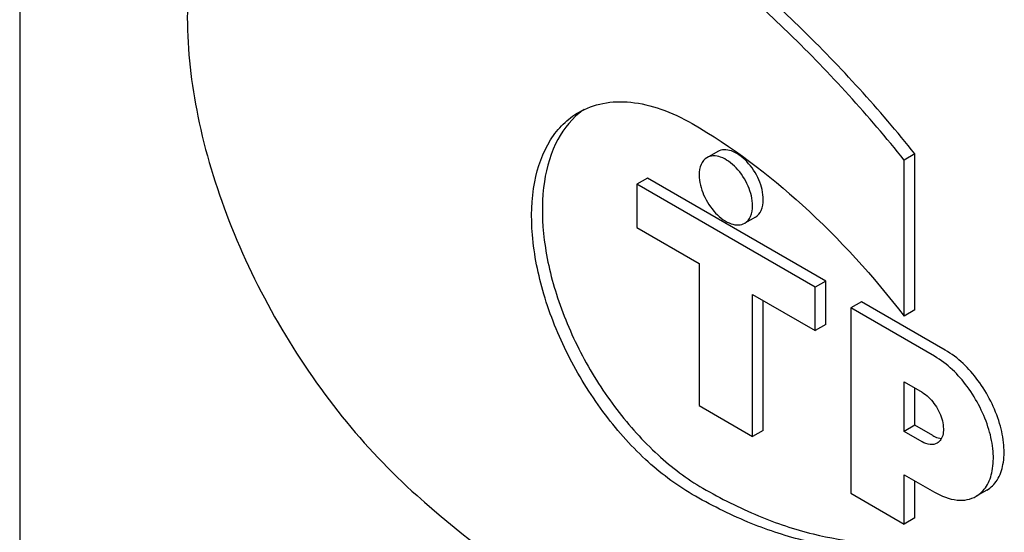
# Model space of a CAD drawing. Units: millimetres. Extents: x 0 to 7368, y -5 to 5211.
# Drawn here: x 5163 to 5182, y 1785 to 1796 of the extents above; entities that cross this region are included whole.
import ezdxf

# ---------------------------------------------------------------- set-up
doc = ezdxf.new("R2010")
doc.units = ezdxf.units.MM
doc.header["$LTSCALE"] = 405.263158
doc.layers.get('0').update_dxf_attribs({"linetype": 'CONTINUOUS'})

msp = doc.modelspace()

# ---------------------------------------------------------------- linework, layer by layer
at = {"color": 7, "linetype": 'Continuous'}
for p, q in [((5162.605, 1818.975), (5162.605, 1696.5)), ((5176.444, 1792.925), (5176.232, 1792.802)), ((5180.355, 1792.878), (5180.142, 1792.756)), ((5180.142, 1789.661), (5180.142, 1792.756)), ((5180.355, 1789.784), (5180.355, 1792.878)), ((5175.051, 1792.398), (5174.839, 1792.275)), ((5178.587, 1790.357), (5175.051, 1792.398)), ((5174.839, 1792.275), (5174.839, 1791.418)), ((5178.375, 1790.234), (5174.839, 1792.275)), ((5177.194, 1791.626), (5176.982, 1791.503)), ((5174.839, 1791.418), (5176.077, 1790.704)), ((5176.077, 1790.704), (5176.077, 1787.887)), ((5178.587, 1790.357), (5178.375, 1790.234)), ((5178.375, 1789.377), (5178.375, 1790.234)), ((5178.587, 1789.499), (5178.587, 1790.357)), ((5177.137, 1787.274), (5177.137, 1790.091)), ((5177.137, 1790.091), (5178.375, 1789.377)), ((5177.349, 1787.397), (5177.349, 1789.969)), ((5179.294, 1789.948), (5179.082, 1789.826)), ((5179.082, 1789.826), (5179.082, 1786.152)), ((5180.744, 1788.866), (5179.082, 1789.826)), ((5180.956, 1788.989), (5179.294, 1789.948)), ((5180.355, 1789.784), (5180.142, 1789.661)), ((5178.587, 1789.499), (5178.375, 1789.377)), ((5180.142, 1787.376), (5180.142, 1788.356)), ((5180.142, 1788.356), (5180.496, 1788.152)), ((5180.355, 1787.499), (5180.355, 1788.234)), ((5176.077, 1787.887), (5177.137, 1787.274)), ((5180.355, 1787.499), (5180.142, 1787.376)), ((5180.708, 1787.295), (5180.355, 1787.499)), ((5177.349, 1787.397), (5177.137, 1787.274)), ((5180.496, 1787.172), (5180.142, 1787.376)), ((5180.142, 1785.539), (5180.142, 1786.519)), ((5180.142, 1786.519), (5180.744, 1786.172)), ((5180.355, 1785.662), (5180.355, 1786.397)), ((5179.082, 1786.152), (5180.142, 1785.539)), ((5181.781, 1786.213), (5181.568, 1786.09)), ((5180.355, 1785.662), (5180.142, 1785.539))]:
    msp.add_line(p, q, dxfattribs=at)
msp.add_arc((5174.663, 1792.505), 1.524, 124.6813, 129.1984, dxfattribs=at)
for points, knots in [([(5180.355, 1792.878), (5179.648, 1793.757), (5178.175, 1795.387), (5175.76, 1797.452), (5173.275, 1799.006), (5171.535, 1799.699), (5170.684, 1799.926)], [0, 0, 0, 0, 0.27865, 0.541132, 0.782473, 1, 1, 1, 1]), ([(5180.142, 1792.756), (5179.436, 1793.635), (5177.963, 1795.265), (5175.548, 1797.329), (5173.062, 1798.883), (5171.323, 1799.577), (5170.472, 1799.803)], [0, 0, 0, 0, 0.27865, 0.541132, 0.782473, 1, 1, 1, 1]), ([(5167.726, 1799.556), (5167.536, 1799.446), (5167.174, 1799.178), (5166.555, 1798.458), (5166.038, 1797.234), (5165.861, 1795.498), (5166.091, 1793.55), (5166.712, 1791.507), (5167.681, 1789.5), (5168.936, 1787.659), (5169.946, 1786.581), (5170.483, 1786.105)], [0, 0, 0, 0, 0.042944, 0.087304, 0.184349, 0.296975, 0.425257, 0.565686, 0.712663, 0.859622, 1, 1, 1, 1]), ([(5173.688, 1793.701), (5173.836, 1793.787), (5174.177, 1793.91), (5174.744, 1793.925), (5175.348, 1793.779), (5175.74, 1793.592), (5175.938, 1793.478)], [0, 0, 0, 0, 0.217774, 0.450953, 0.710202, 1, 1, 1, 1]), ([(5175.938, 1786.129), (5175.605, 1786.322), (5174.958, 1786.819), (5174.131, 1787.761), (5173.449, 1788.869), (5172.971, 1790.053), (5172.734, 1791.219), (5172.757, 1792.276), (5173.017, 1793.034), (5173.367, 1793.476), (5173.577, 1793.637), (5173.688, 1793.701)], [0, 0, 0, 0, 0.128735, 0.270389, 0.417609, 0.562018, 0.695748, 0.813064, 0.912472, 0.957121, 1, 1, 1, 1]), ([(5173.701, 1793.686), (5173.501, 1793.523), (5173.162, 1793.057), (5172.944, 1792.166), (5172.975, 1791.12), (5173.245, 1789.99), (5173.735, 1788.856), (5174.407, 1787.802), (5175.21, 1786.909), (5175.831, 1786.436), (5176.15, 1786.252)], [0, 0, 0, 0, 0.088438, 0.190971, 0.31067, 0.44512, 0.588618, 0.733837, 0.873167, 1, 1, 1, 1]), ([(5175.938, 1793.478), (5176.723, 1793.025), (5178.252, 1791.866), (5179.535, 1790.449), (5180.142, 1789.661)], [0, 0, 0, 0, 0.476682, 1, 1, 1, 1]), ([(5177.349, 1791.969), (5177.349, 1792.103), (5177.276, 1792.381), (5177.085, 1792.676), (5176.882, 1792.856), (5176.727, 1792.94), (5176.576, 1792.971), (5176.482, 1792.946), (5176.444, 1792.925)], [0, 0, 0, 0, 0.269864, 0.561315, 0.695458, 0.813137, 0.912852, 1, 1, 1, 1]), ([(5176.232, 1792.802), (5176.181, 1792.773), (5176.094, 1792.664), (5176.077, 1792.531), (5176.077, 1792.459)], [0, 0, 0, 0, 0.44925, 1, 1, 1, 1]), ([(5177.137, 1791.847), (5177.137, 1791.981), (5177.064, 1792.258), (5176.873, 1792.553), (5176.67, 1792.733), (5176.515, 1792.818), (5176.363, 1792.848), (5176.269, 1792.824), (5176.232, 1792.802)], [0, 0, 0, 0, 0.269864, 0.561315, 0.695458, 0.813137, 0.912852, 1, 1, 1, 1]), ([(5176.077, 1792.459), (5176.077, 1792.325), (5176.15, 1792.047), (5176.341, 1791.752), (5176.544, 1791.572), (5176.699, 1791.488), (5176.85, 1791.457), (5176.944, 1791.482), (5176.982, 1791.503)], [0, 0, 0, 0, 0.269864, 0.561315, 0.695458, 0.813137, 0.912852, 1, 1, 1, 1]), ([(5177.194, 1791.626), (5177.245, 1791.655), (5177.332, 1791.764), (5177.349, 1791.897), (5177.349, 1791.969)], [0, 0, 0, 0, 0.44925, 1, 1, 1, 1]), ([(5176.982, 1791.503), (5177.033, 1791.532), (5177.12, 1791.642), (5177.137, 1791.775), (5177.137, 1791.847)], [0, 0, 0, 0, 0.44925, 1, 1, 1, 1]), ([(5181.568, 1786.09), (5181.651, 1786.138), (5181.801, 1786.291), (5181.909, 1786.613), (5181.919, 1787.001), (5181.831, 1787.428), (5181.656, 1787.862), (5181.334, 1788.386), (5180.999, 1788.719), (5180.744, 1788.866)], [0, 0, 0, 0, 0.087054, 0.186661, 0.304214, 0.438212, 0.582912, 0.730428, 1, 1, 1, 1]), ([(5181.781, 1786.213), (5181.863, 1786.26), (5182.013, 1786.413), (5182.122, 1786.735), (5182.131, 1787.123), (5182.044, 1787.55), (5181.868, 1787.985), (5181.546, 1788.508), (5181.211, 1788.842), (5180.956, 1788.989)], [0, 0, 0, 0, 0.087054, 0.186661, 0.304214, 0.438212, 0.582912, 0.730428, 1, 1, 1, 1]), ([(5180.496, 1788.152), (5180.589, 1788.098), (5180.752, 1787.936), (5180.88, 1787.686), (5180.923, 1787.473), (5180.92, 1787.332), (5180.88, 1787.215), (5180.826, 1787.16), (5180.796, 1787.142)], [0, 0, 0, 0, 0.269863, 0.561314, 0.695457, 0.813137, 0.912852, 1, 1, 1, 1]), ([(5180.708, 1787.295), (5180.723, 1787.286), (5180.777, 1787.258), (5180.838, 1787.24), (5180.883, 1787.237)], [0, 0, 0, 0, 0.273591, 1, 1, 1, 1]), ([(5180.796, 1787.142), (5180.756, 1787.119), (5180.645, 1787.102), (5180.546, 1787.144), (5180.496, 1787.172)], [0, 0, 0, 0, 0.449252, 1, 1, 1, 1]), ([(5170.483, 1786.105), (5171.258, 1785.419), (5172.826, 1784.199), (5175.315, 1782.828), (5177.76, 1782.04), (5179.387, 1781.929), (5180.142, 1781.997)], [0, 0, 0, 0, 0.288577, 0.552015, 0.788402, 1, 1, 1, 1]), ([(5180.142, 1785.091), (5179.475, 1784.996), (5178.392, 1785.095), (5177.004, 1785.567), (5176.294, 1785.924), (5175.938, 1786.129)], [0, 0, 0, 0, 0.460013, 0.719555, 1, 1, 1, 1]), ([(5176.15, 1786.252), (5176.506, 1786.046), (5177.216, 1785.69), (5178.604, 1785.218), (5179.687, 1785.119), (5180.355, 1785.214)], [0, 0, 0, 0, 0.280445, 0.539987, 1, 1, 1, 1]), ([(5180.744, 1786.172), (5180.88, 1786.093), (5181.098, 1786.006), (5181.389, 1786.013), (5181.514, 1786.059), (5181.568, 1786.09)], [0, 0, 0, 0, 0.547672, 0.781563, 1, 1, 1, 1])]:
    msp.add_open_spline(points, degree=3, knots=knots, dxfattribs=at)

doc.saveas('drawing.dxf')
